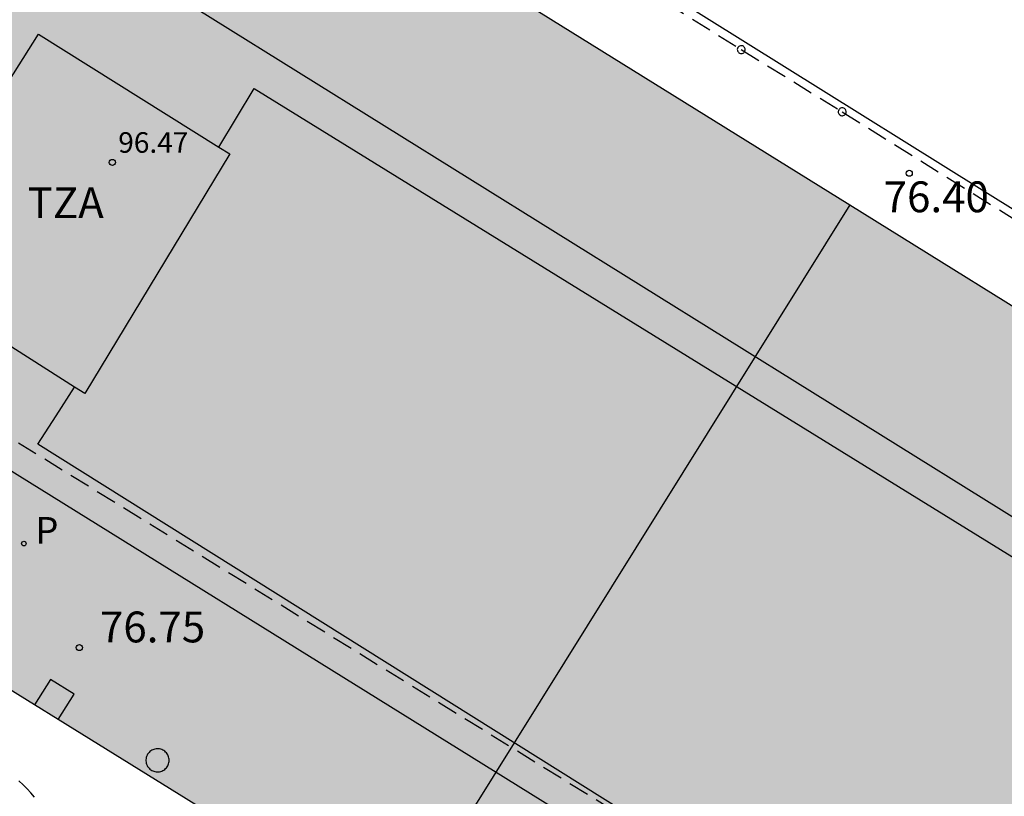
# Model space of a CAD drawing. Units: millimetres. Extents: x 584493 to 584845, y 4796039 to 4796291.
# Drawn here: x 584680 to 584703, y 4796165 to 4796184 of the extents above; entities that cross this region are included whole.
import ezdxf

# ---------------------------------------------------------------- set-up
doc = ezdxf.new("R2010")
doc.units = ezdxf.units.MM
doc.linetypes.add('TRAZOS_NORMALES', pattern=[0.75, 0.5, -0.25])
for name, color, linetype in [('020204', 9, 'Continuous'), ('020308', 9, 'Continuous'), ('060112', 1, 'TRAZOS_NORMALES'), ('060124', 9, 'Continuous'), ('070117', 9, 'Continuous'), ('080104', 9, 'TRAZOS_NORMALES'), ('080110', 9, 'Continuous'), ('080118', 9, 'Continuous'), ('080120', 9, 'Continuous'), ('080121', 9, 'TRAZOS_NORMALES'), ('080201', 9, 'Continuous'), ('080303', 9, 'Continuous'), ('080311', 9, 'Continuous'), ('210205', 4, 'Continuous'), ('210305', 4, 'Continuous'), ('990501', 21, 'Continuous')]:
    doc.layers.add(name, color=color, linetype=linetype)
doc.layers.add('080111', color=7, linetype='Continuous', lineweight=30)
doc.styles.add('ARIAL', font='ARIAL.TTF', dxfattribs={"height": 1})
doc.styles.add('ROMANS', font='romans__.ttf', dxfattribs={"height": 1})
doc.styles.get("Standard").update_dxf_attribs({"font": 'ARIAL.TTF'})

# ---------------------------------------------------------------- blocks, each defined once
blk = doc.blocks.new('PUNTO')
blk.add_circle((0, 0), 0.075)
at = {"layer": '080201'}
blk.add_attdef('NPUNTO', (2337095.95, 19185304.548, 178.971), '', height=0.75, dxfattribs=at)
blk = doc.blocks.new('PLUVI3')
blk.add_circle((0, 0), 0.055)
blk = doc.blocks.new('COTAPU')
blk.add_circle((0, 0), 0.075)

msp = doc.modelspace()

# ---------------------------------------------------------------- hatches: boundary and pattern name
at = {"layer": '990501'}
msp.add_hatch(color=256, dxfattribs=at).paths.add_polyline_path([(584667.794, 4796201.002), (584666.322, 4796198.476), (584666.299, 4796198.411), (584666.277, 4796198.345), (584666.255, 4796198.28), (584666.232, 4796198.215), (584666.21, 4796198.149), (584666.188, 4796198.084), (584666.166, 4796198.018), (584666.145, 4796197.953), (584666.124, 4796197.887), (584666.103, 4796197.822), (584666.083, 4796197.756), (584666.064, 4796197.69), (584666.045, 4796197.624), (584666.026, 4796197.558), (584666.009, 4796197.492), (584665.992, 4796197.426), (584665.976, 4796197.36), (584665.96, 4796197.294), (584665.946, 4796197.227), (584665.933, 4796197.16), (584665.92, 4796197.093), (584665.909, 4796197.026), (584665.89, 4796196.899), (584665.875, 4796196.771), (584665.869, 4796196.711), (584665.863, 4796196.65), (584665.859, 4796196.59), (584665.855, 4796196.529), (584665.852, 4796196.468), (584665.85, 4796196.407), (584665.848, 4796196.346), (584665.847, 4796196.285), (584665.846, 4796196.224), (584665.846, 4796196.162), (584665.846, 4796196.101), (584665.846, 4796196.04), (584665.847, 4796195.978), (584665.849, 4796195.917), (584665.85, 4796195.855), (584665.852, 4796195.794), (584665.854, 4796195.732), (584665.856, 4796195.671), (584665.858, 4796195.609), (584665.86, 4796195.548), (584665.864, 4796195.423), (584665.868, 4796195.298), (584665.87, 4796195.234), (584665.872, 4796195.171), (584665.874, 4796195.107), (584665.875, 4796195.044), (584665.877, 4796194.98), (584665.879, 4796194.917), (584665.88, 4796194.853), (584665.882, 4796194.79), (584665.883, 4796194.727), (584665.885, 4796194.663), (584665.886, 4796194.6), (584665.887, 4796194.537), (584665.889, 4796194.473), (584665.89, 4796194.41), (584665.891, 4796194.347), (584665.893, 4796194.283), (584665.894, 4796194.22), (584665.895, 4796194.157), (584665.896, 4796194.094), (584665.898, 4796194.03), (584665.899, 4796193.967), (584665.9, 4796193.904), (584667.413, 4796190.128), (584668.534, 4796185.839), (584669.067, 4796181.484), (584669.016, 4796177.509), (584669.029, 4796177.456), (584669.042, 4796177.402), (584669.056, 4796177.349), (584669.069, 4796177.295), (584669.082, 4796177.242), (584669.095, 4796177.188), (584669.109, 4796177.135), (584669.122, 4796177.081), (584669.135, 4796177.028), (584669.149, 4796176.975), (584669.162, 4796176.921), (584669.176, 4796176.868), (584669.189, 4796176.814), (584669.202, 4796176.761), (584669.216, 4796176.707), (584669.23, 4796176.654), (584669.243, 4796176.6), (584669.257, 4796176.547), (584669.271, 4796176.493), (584669.284, 4796176.439), (584669.298, 4796176.386), (584669.312, 4796176.332), (584669.346, 4796176.2), (584669.381, 4796176.068), (584669.402, 4796175.989), (584669.423, 4796175.911), (584669.445, 4796175.832), (584669.466, 4796175.754), (584669.489, 4796175.676), (584669.511, 4796175.598), (584669.534, 4796175.52), (584669.558, 4796175.442), (584669.582, 4796175.365), (584669.607, 4796175.287), (584669.633, 4796175.211), (584669.659, 4796175.134), (584669.687, 4796175.058), (584669.715, 4796174.982), (584669.744, 4796174.907), (584669.774, 4796174.832), (584669.804, 4796174.757), (584669.836, 4796174.684), (584669.87, 4796174.61), (584669.904, 4796174.538), (584669.966, 4796174.412), (584670.031, 4796174.288), (584670.06, 4796174.236), (584670.089, 4796174.184), (584670.119, 4796174.132), (584670.15, 4796174.08), (584670.181, 4796174.029), (584670.212, 4796173.978), (584670.244, 4796173.927), (584670.276, 4796173.877), (584670.309, 4796173.827), (584670.342, 4796173.777), (584670.376, 4796173.727), (584670.41, 4796173.677), (584670.444, 4796173.627), (584670.478, 4796173.578), (584670.513, 4796173.529), (584670.548, 4796173.479), (584670.583, 4796173.43), (584670.618, 4796173.381), (584670.653, 4796173.332), (584670.688, 4796173.283), (584670.724, 4796173.234), (584670.759, 4796173.185), (584712.308, 4796147.414), (584740.785, 4796193.4), (584723.265, 4796204.303), (584714.731, 4796190.519), (584705.706, 4796175.941), (584693.667, 4796183.426), (584683.747, 4796189.594), (584680.647, 4796191.522), (584681.092, 4796192.222), (584681.538, 4796192.926), (584680.999, 4796193.268), (584680.46, 4796193.61), (584693.452, 4796214.616), (584683.721, 4796220.754), (584683.68, 4796220.774), (584683.639, 4796220.793), (584683.598, 4796220.813), (584683.557, 4796220.832), (584683.516, 4796220.852), (584683.475, 4796220.871), (584683.434, 4796220.89), (584683.393, 4796220.909), (584683.352, 4796220.927), (584683.31, 4796220.946), (584683.269, 4796220.964), (584683.227, 4796220.982), (584683.186, 4796220.999), (584683.144, 4796221.016), (584683.102, 4796221.032), (584683.06, 4796221.048), (584683.018, 4796221.064), (584682.975, 4796221.078), (584682.933, 4796221.093), (584682.89, 4796221.106), (584682.847, 4796221.119), (584682.804, 4796221.132), (584682.716, 4796221.155), (584682.628, 4796221.175), (584682.583, 4796221.185), (584682.538, 4796221.193), (584682.493, 4796221.201), (584682.447, 4796221.208), (584682.401, 4796221.214), (584682.356, 4796221.22), (584682.31, 4796221.225), (584682.264, 4796221.229), (584682.217, 4796221.232), (584682.171, 4796221.234), (584682.125, 4796221.236), (584682.079, 4796221.237), (584682.032, 4796221.237), (584681.986, 4796221.236), (584681.94, 4796221.235), (584681.893, 4796221.233), (584681.847, 4796221.23), (584681.8, 4796221.226), (584681.754, 4796221.222), (584681.708, 4796221.217), (584681.612, 4796221.204), (584681.516, 4796221.189), (584681.466, 4796221.18), (584681.416, 4796221.17), (584681.367, 4796221.159), (584681.317, 4796221.148), (584681.268, 4796221.135), (584681.219, 4796221.122), (584681.171, 4796221.108), (584681.123, 4796221.093), (584681.075, 4796221.077), (584681.027, 4796221.061), (584680.979, 4796221.043), (584680.932, 4796221.025), (584680.886, 4796221.006), (584680.839, 4796220.986), (584680.793, 4796220.966), (584680.748, 4796220.944), (584680.703, 4796220.922), (584680.658, 4796220.899), (584680.614, 4796220.875), (584680.571, 4796220.85), (584680.49, 4796220.803), (584680.41, 4796220.752), (584680.374, 4796220.728), (584680.338, 4796220.704), (584680.302, 4796220.678), (584680.266, 4796220.653), (584680.231, 4796220.627), (584680.196, 4796220.6), (584680.161, 4796220.573), (584680.127, 4796220.546), (584680.093, 4796220.518), (584680.059, 4796220.49), (584680.025, 4796220.462), (584679.991, 4796220.433), (584679.958, 4796220.404), (584679.925, 4796220.375), (584679.892, 4796220.346), (584679.859, 4796220.316), (584679.826, 4796220.287), (584679.793, 4796220.257), (584679.76, 4796220.227), (584679.727, 4796220.198), (584679.695, 4796220.168), (584679.662, 4796220.138)])

# ---------------------------------------------------------------- linework, layer by layer
at = {"layer": '060112'}
msp.add_polyline3d([(584679.879, 4796165.28, 76.718), (584679.79, 4796165.386, 76.715), (584679.698, 4796165.489, 76.713), (584679.601, 4796165.587, 76.711), (584679.5, 4796165.681, 76.703)], dxfattribs=at)
at = {"layer": '060124'}
msp.add_polyline3d([(584706.713, 4796199.237, 76.55), (584701.911, 4796202.223, 76.546), (584701.763, 4796202.002, 76.551), (584697.005, 4796204.968, 76.565), (584687.497, 4796189.642, 76.561), (584694.248, 4796185.458, 76.377), (584706.761, 4796177.645, 76.507)], dxfattribs=at)
at = {"layer": '070117'}
for points in [[(584680.455, 4796167.171, 76.778), (584680.844, 4796167.785, 76.778), (584680.271, 4796168.148, 76.418), (584679.878, 4796167.529, 76.418)], [(584683.151, 4796166.179, 76.916), (584683.15, 4796166.207, 76.916), (584683.146, 4796166.235, 76.916), (584683.139, 4796166.262, 76.916), (584683.129, 4796166.289, 76.916), (584683.117, 4796166.314, 76.916), (584683.102, 4796166.338, 76.916), (584683.085, 4796166.36, 76.916), (584683.066, 4796166.381, 76.916), (584683.045, 4796166.4, 76.916), (584683.022, 4796166.416, 76.916), (584682.998, 4796166.43, 76.916), (584682.972, 4796166.442, 76.916), (584682.945, 4796166.451, 76.916), (584682.918, 4796166.457, 76.916), (584682.89, 4796166.46, 76.916), (584682.862, 4796166.461, 76.916), (584682.834, 4796166.459, 76.916), (584682.806, 4796166.454, 76.916), (584682.779, 4796166.446, 76.916), (584682.753, 4796166.436, 76.916), (584682.728, 4796166.423, 76.916), (584682.704, 4796166.408, 76.916), (584682.682, 4796166.391, 76.916), (584682.662, 4796166.371, 76.916), (584682.644, 4796166.349, 76.916), (584682.628, 4796166.326, 76.916), (584682.615, 4796166.301, 76.916), (584682.604, 4796166.275, 76.916), (584682.596, 4796166.249, 76.916), (584682.59, 4796166.221, 76.916), (584682.587, 4796166.193, 76.916), (584682.587, 4796166.165, 76.916), (584682.59, 4796166.137, 76.916), (584682.596, 4796166.109, 76.916), (584682.604, 4796166.083, 76.916), (584682.615, 4796166.057, 76.916), (584682.628, 4796166.032, 76.916), (584682.644, 4796166.009, 76.916), (584682.662, 4796165.987, 76.916), (584682.682, 4796165.967, 76.916), (584682.704, 4796165.95, 76.916), (584682.728, 4796165.935, 76.916), (584682.753, 4796165.922, 76.916), (584682.779, 4796165.912, 76.916), (584682.806, 4796165.904, 76.916), (584682.834, 4796165.899, 76.916), (584682.862, 4796165.897, 76.916), (584682.89, 4796165.898, 76.916), (584682.918, 4796165.901, 76.916), (584682.945, 4796165.907, 76.916), (584682.972, 4796165.916, 76.916), (584682.998, 4796165.928, 76.916), (584683.022, 4796165.942, 76.916), (584683.045, 4796165.958, 76.916), (584683.066, 4796165.977, 76.916), (584683.085, 4796165.998, 76.916), (584683.102, 4796166.02, 76.916), (584683.117, 4796166.044, 76.916), (584683.129, 4796166.069, 76.916), (584683.139, 4796166.096, 76.916), (584683.146, 4796166.123, 76.916), (584683.15, 4796166.151, 76.916), (584683.151, 4796166.179, 76.916)]]:
    msp.add_polyline3d(points, dxfattribs=at)
at = {"layer": '080104'}
msp.add_polyline3d([(584697.778, 4796162.588, 77.42), (584674.029, 4796177.269, 76.43)], dxfattribs=at)
at = {"layer": '080110'}
for points in [[(584680.049, 4796186.796, 92.845), (584673.783, 4796176.654, 92.893), (584695.031, 4796163.447, 92.85), (584710.895, 4796153.535, 92.841), (584717.825, 4796164.589, 92.846), (584727.551, 4796180.327, 92.838), (584734.243, 4796191.217, 92.864), (584724.176, 4796197.358, 92.835), (584722.808, 4796195.127, 92.869), (584722.195, 4796195.47, 92.883), (584721.975, 4796195.145, 92.885), (584721.483, 4796195.456, 92.886), (584721.011, 4796194.677, 92.868), (584721.458, 4796194.392, 92.875), (584721.147, 4796193.823, 92.874), (584721.753, 4796193.442, 92.852), (584714.798, 4796182.309, 92.853), (584707.111, 4796169.932, 92.87), (584680.049, 4796186.796, 92.845)], [(584684.357, 4796181.088, 94.874), (584685.219, 4796182.513, 93.842), (584707.375, 4796168.814, 93.804), (584721.177, 4796191.04, 93.804), (584722.677, 4796190.134, 96.709)], [(584728.518, 4796186.697, 93.556), (584729.877, 4796185.906, 93.555), (584715.834, 4796163.041, 92.868), (584707.411, 4796168.493, 93.934), (584702.163, 4796159.934, 93.697), (584679.957, 4796173.864, 93.84), (584680.405, 4796174.557, 93.841), (584680.854, 4796175.251, 93.843)], [(584680.854, 4796175.251, 96.74), (584676.367, 4796178.109, 96.764), (584679.977, 4796183.832, 96.725), (584684.357, 4796181.088, 94.874)], [(584684.357, 4796181.088, 94.874), (584684.626, 4796180.92, 96.739), (584681.099, 4796175.095, 96.738), (584680.854, 4796175.251, 96.74)]]:
    msp.add_polyline3d(points, dxfattribs=at)
at = {"layer": '080111'}
for points in [[(584691.555, 4796211.549, 76.576), (584680.46, 4796193.61, 76.559), (584680.999, 4796193.268, 76.564), (584681.538, 4796192.926, 76.569), (584681.092, 4796192.222, 76.569), (584680.647, 4796191.522, 76.562), (584683.747, 4796189.594, 76.559), (584693.667, 4796183.426, 76.549), (584699.686, 4796179.684, 76.543)], [(584699.686, 4796179.684, 76.543), (584705.706, 4796175.941, 76.514), (584706.663, 4796177.487, 76.517)], [(584679.878, 4796167.529, 76.909), (584670.759, 4796173.185, 76.37)], [(584680.455, 4796167.171, 76.943), (584679.878, 4796167.529, 76.909)], [(584688.701, 4796162.057, 77.43), (584680.455, 4796167.171, 76.943)]]:
    msp.add_polyline3d(points, dxfattribs=at)
at = {"layer": '080118', "flags": 128}
msp.add_lwpolyline([(584699.686, 4796179.684), (584688.701, 4796162.057)], dxfattribs=at)
at = {"layer": '080120'}
for points in [[(584697.146, 4796183.457, 76.377), (584697.144, 4796183.476, 76.377), (584697.138, 4796183.494, 76.377), (584697.129, 4796183.511, 76.377), (584697.117, 4796183.525, 76.377), (584697.102, 4796183.537, 76.377), (584697.085, 4796183.546, 76.377), (584697.067, 4796183.551, 76.377), (584697.048, 4796183.552, 76.377), (584697.029, 4796183.55, 76.377), (584697.011, 4796183.544, 76.377), (584696.994, 4796183.535, 76.377), (584696.98, 4796183.522, 76.377), (584696.968, 4796183.507, 76.377), (584696.957, 4796183.481, 76.377), (584696.955, 4796183.462, 76.377), (584696.956, 4796183.443, 76.377), (584696.96, 4796183.424, 76.377), (584696.968, 4796183.407, 76.377), (584696.98, 4796183.392, 76.377), (584696.994, 4796183.379, 76.377), (584697.011, 4796183.37, 76.377), (584697.029, 4796183.364, 76.377), (584697.057, 4796183.362, 76.377), (584697.076, 4796183.365, 76.377), (584697.094, 4796183.372, 76.377), (584697.11, 4796183.382, 76.377), (584697.123, 4796183.396, 76.377), (584697.134, 4796183.411, 76.377), (584697.141, 4796183.429, 76.377), (584697.145, 4796183.447, 76.377)], [(584699.6, 4796181.955, 76.383), (584699.593, 4796181.982, 76.383), (584699.583, 4796181.999, 76.383), (584699.571, 4796182.014, 76.383), (584699.556, 4796182.026, 76.383), (584699.539, 4796182.034, 76.383), (584699.521, 4796182.04, 76.383), (584699.502, 4796182.041, 76.383), (584699.483, 4796182.039, 76.383), (584699.464, 4796182.033, 76.383), (584699.448, 4796182.023, 76.383), (584699.434, 4796182.01, 76.383), (584699.422, 4796181.995, 76.383), (584699.411, 4796181.969, 76.383), (584699.408, 4796181.95, 76.383), (584699.409, 4796181.931, 76.383), (584699.414, 4796181.912, 76.383), (584699.422, 4796181.895, 76.383), (584699.434, 4796181.88, 76.383), (584699.448, 4796181.867, 76.383), (584699.473, 4796181.854, 76.383), (584699.492, 4796181.85, 76.383), (584699.511, 4796181.849, 76.383), (584699.53, 4796181.853, 76.383), (584699.548, 4796181.859, 76.383), (584699.564, 4796181.87, 76.383), (584699.578, 4796181.883, 76.383), (584699.588, 4796181.899, 76.383), (584699.596, 4796181.917, 76.383), (584699.6, 4796181.935, 76.383)]]:
    msp.add_polyline3d(points, close=True, dxfattribs=at)
at = {"layer": '080121'}
msp.add_polyline3d([(584687.774, 4796201.615, 76.504), (584686.354, 4796199.291, 76.498), (584684.953, 4796197.044, 76.499), (584683.593, 4796194.908, 76.507), (584682.228, 4796192.628, 76.55), (584684.952, 4796190.994, 76.521), (584687.383, 4796189.42, 76.558), (584689.76, 4796187.969, 76.484), (584692.018, 4796186.557, 76.42), (584692.203, 4796186.43, 76.41), (584694.591, 4796184.994, 76.389), (584697.05, 4796183.457, 76.377), (584699.504, 4796181.945, 76.383), (584704.481, 4796178.839, 76.428), (584706.663, 4796177.487, 76.484)], dxfattribs=at)

# ---------------------------------------------------------------- block references
at = {"layer": '020204', "rotation": 359.9987685839998}
for p in [(584701.132, 4796180.451, 76.395), (584680.97, 4796168.921, 76.748)]:
    msp.add_blockref('COTAPU', p, dxfattribs=at)
at = {"layer": '080201', "rotation": 359.9987685839998}
msp.add_blockref('PUNTO', (584681.771, 4796180.714, 96.466), dxfattribs=at)
msp.add_blockref('PUNTO', (584681.771, 4796180.714, 96.466), dxfattribs=at)
msp.add_blockref('PUNTO', (584681.771, 4796180.714, 96.466), dxfattribs=at)
msp.add_blockref('PUNTO', (584681.771, 4796180.714, 96.466), dxfattribs=at)
msp.add_blockref('PUNTO', (584681.771, 4796180.714, 96.466), dxfattribs=at)
msp.add_blockref('PUNTO', (584681.771, 4796180.714, 96.466), dxfattribs=at)
msp.add_blockref('PUNTO', (584681.771, 4796180.714, 96.466), dxfattribs=at)
msp.add_blockref('PUNTO', (584681.771, 4796180.714, 96.466), dxfattribs=at)
msp.add_blockref('PUNTO', (584681.771, 4796180.714, 96.466), dxfattribs=at)
msp.add_blockref('PUNTO', (584681.771, 4796180.714, 96.466), dxfattribs=at)
msp.add_blockref('PUNTO', (584681.771, 4796180.714, 96.466), dxfattribs=at)
msp.add_blockref('PUNTO', (584681.771, 4796180.714, 96.466), dxfattribs=at)
msp.add_blockref('PUNTO', (584681.771, 4796180.714, 96.466), dxfattribs=at)
msp.add_blockref('PUNTO', (584681.771, 4796180.714, 96.466), dxfattribs=at)
msp.add_blockref('PUNTO', (584681.771, 4796180.714, 96.466), dxfattribs=at)
msp.add_blockref('PUNTO', (584681.771, 4796180.714, 96.466), dxfattribs=at)
msp.add_blockref('PUNTO', (584681.771, 4796180.714, 96.466), dxfattribs=at)
msp.add_blockref('PUNTO', (584681.771, 4796180.714, 96.466), dxfattribs=at)
msp.add_blockref('PUNTO', (584681.771, 4796180.714, 96.466), dxfattribs=at)
msp.add_blockref('PUNTO', (584681.771, 4796180.714, 96.466), dxfattribs=at)
msp.add_blockref('PUNTO', (584681.771, 4796180.714, 96.466), dxfattribs=at)
msp.add_blockref('PUNTO', (584681.771, 4796180.714, 96.466), dxfattribs=at)
msp.add_blockref('PUNTO', (584681.771, 4796180.714, 96.466), dxfattribs=at)
msp.add_blockref('PUNTO', (584681.771, 4796180.714, 96.466), dxfattribs=at)
msp.add_blockref('PUNTO', (584681.771, 4796180.714, 96.466), dxfattribs=at)
msp.add_blockref('PUNTO', (584681.771, 4796180.714, 96.466), dxfattribs=at)
msp.add_blockref('PUNTO', (584681.771, 4796180.714, 96.466), dxfattribs=at)
msp.add_blockref('PUNTO', (584681.771, 4796180.714, 96.466), dxfattribs=at)
msp.add_blockref('PUNTO', (584681.771, 4796180.714, 96.466), dxfattribs=at)
msp.add_blockref('PUNTO', (584681.771, 4796180.714, 96.466), dxfattribs=at)
msp.add_blockref('PUNTO', (584681.771, 4796180.714, 96.466), dxfattribs=at)
msp.add_blockref('PUNTO', (584681.771, 4796180.714, 96.466), dxfattribs=at)
msp.add_blockref('PUNTO', (584681.771, 4796180.714, 96.466), dxfattribs=at)
msp.add_blockref('PUNTO', (584681.771, 4796180.714, 96.466), dxfattribs=at)
msp.add_blockref('PUNTO', (584681.771, 4796180.714, 96.466), dxfattribs=at)
msp.add_blockref('PUNTO', (584681.771, 4796180.714, 96.466), dxfattribs=at)
msp.add_blockref('PUNTO', (584681.771, 4796180.714, 96.466), dxfattribs=at)
msp.add_blockref('PUNTO', (584681.771, 4796180.714, 96.466), dxfattribs=at)
msp.add_blockref('PUNTO', (584681.771, 4796180.714, 96.466), dxfattribs=at)
msp.add_blockref('PUNTO', (584681.771, 4796180.714, 96.466), dxfattribs=at)
msp.add_blockref('PUNTO', (584681.771, 4796180.714, 96.466), dxfattribs=at)
msp.add_blockref('PUNTO', (584681.771, 4796180.714, 96.466), dxfattribs=at)
msp.add_blockref('PUNTO', (584681.771, 4796180.714, 96.466), dxfattribs=at)
msp.add_blockref('PUNTO', (584681.771, 4796180.714, 96.466), dxfattribs=at)
msp.add_blockref('PUNTO', (584681.771, 4796180.714, 96.466), dxfattribs=at)
msp.add_blockref('PUNTO', (584681.771, 4796180.714, 96.466), dxfattribs=at)
msp.add_blockref('PUNTO', (584681.771, 4796180.714, 96.466), dxfattribs=at)
msp.add_blockref('PUNTO', (584681.771, 4796180.714, 96.466), dxfattribs=at)
msp.add_blockref('PUNTO', (584681.771, 4796180.714, 96.466), dxfattribs=at)
msp.add_blockref('PUNTO', (584681.771, 4796180.714, 96.466), dxfattribs=at)
msp.add_blockref('PUNTO', (584681.771, 4796180.714, 96.466), dxfattribs=at)
msp.add_blockref('PUNTO', (584681.771, 4796180.714, 96.466), dxfattribs=at)
msp.add_blockref('PUNTO', (584681.771, 4796180.714, 96.466), dxfattribs=at)
msp.add_blockref('PUNTO', (584681.771, 4796180.714, 96.466), dxfattribs=at)
msp.add_blockref('PUNTO', (584681.771, 4796180.714, 96.466), dxfattribs=at)
msp.add_blockref('PUNTO', (584681.771, 4796180.714, 96.466), dxfattribs=at)
msp.add_blockref('PUNTO', (584681.771, 4796180.714, 96.466), dxfattribs=at)
msp.add_blockref('PUNTO', (584681.771, 4796180.714, 96.466), dxfattribs=at)
msp.add_blockref('PUNTO', (584681.771, 4796180.714, 96.466), dxfattribs=at)
msp.add_blockref('PUNTO', (584681.771, 4796180.714, 96.466), dxfattribs=at)
msp.add_blockref('PUNTO', (584681.771, 4796180.714, 96.466), dxfattribs=at)
msp.add_blockref('PUNTO', (584681.771, 4796180.714, 96.466), dxfattribs=at)
msp.add_blockref('PUNTO', (584681.771, 4796180.714, 96.466), dxfattribs=at)
msp.add_blockref('PUNTO', (584681.771, 4796180.714, 96.466), dxfattribs=at)
msp.add_blockref('PUNTO', (584681.771, 4796180.714, 96.466), dxfattribs=at)
msp.add_blockref('PUNTO', (584681.771, 4796180.714, 96.466), dxfattribs=at)
msp.add_blockref('PUNTO', (584681.771, 4796180.714, 96.466), dxfattribs=at)
msp.add_blockref('PUNTO', (584681.771, 4796180.714, 96.466), dxfattribs=at)
msp.add_blockref('PUNTO', (584681.771, 4796180.714, 96.466), dxfattribs=at)
msp.add_blockref('PUNTO', (584681.771, 4796180.714, 96.466), dxfattribs=at)
msp.add_blockref('PUNTO', (584681.771, 4796180.714, 96.466), dxfattribs=at)
msp.add_blockref('PUNTO', (584681.771, 4796180.714, 96.466), dxfattribs=at)
msp.add_blockref('PUNTO', (584681.771, 4796180.714, 96.466), dxfattribs=at)
msp.add_blockref('PUNTO', (584681.771, 4796180.714, 96.466), dxfattribs=at)
msp.add_blockref('PUNTO', (584681.771, 4796180.714, 96.466), dxfattribs=at)
msp.add_blockref('PUNTO', (584681.771, 4796180.714, 96.466), dxfattribs=at)
msp.add_blockref('PUNTO', (584681.771, 4796180.714, 96.466), dxfattribs=at)
msp.add_blockref('PUNTO', (584681.771, 4796180.714, 96.466), dxfattribs=at)
msp.add_blockref('PUNTO', (584681.771, 4796180.714, 96.466), dxfattribs=at)
msp.add_blockref('PUNTO', (584681.771, 4796180.714, 96.466), dxfattribs=at)
msp.add_blockref('PUNTO', (584681.771, 4796180.714, 96.466), dxfattribs=at)
msp.add_blockref('PUNTO', (584681.771, 4796180.714, 96.466), dxfattribs=at)
msp.add_blockref('PUNTO', (584681.771, 4796180.714, 96.466), dxfattribs=at)
msp.add_blockref('PUNTO', (584681.771, 4796180.714, 96.466), dxfattribs=at)
msp.add_blockref('PUNTO', (584681.771, 4796180.714, 96.466), dxfattribs=at)
msp.add_blockref('PUNTO', (584681.771, 4796180.714, 96.466), dxfattribs=at)
msp.add_blockref('PUNTO', (584681.771, 4796180.714, 96.466), dxfattribs=at)
msp.add_blockref('PUNTO', (584681.771, 4796180.714, 96.466), dxfattribs=at)
msp.add_blockref('PUNTO', (584681.771, 4796180.714, 96.466), dxfattribs=at)
msp.add_blockref('PUNTO', (584681.771, 4796180.714, 96.466), dxfattribs=at)
msp.add_blockref('PUNTO', (584681.771, 4796180.714, 96.466), dxfattribs=at)
msp.add_blockref('PUNTO', (584681.771, 4796180.714, 96.466), dxfattribs=at)
msp.add_blockref('PUNTO', (584681.771, 4796180.714, 96.466), dxfattribs=at)
msp.add_blockref('PUNTO', (584681.771, 4796180.714, 96.466), dxfattribs=at)
msp.add_blockref('PUNTO', (584681.771, 4796180.714, 96.466), dxfattribs=at)
msp.add_blockref('PUNTO', (584681.771, 4796180.714, 96.466), dxfattribs=at)
msp.add_blockref('PUNTO', (584681.771, 4796180.714, 96.466), dxfattribs=at)
msp.add_blockref('PUNTO', (584681.771, 4796180.714, 96.466), dxfattribs=at)
msp.add_blockref('PUNTO', (584681.771, 4796180.714, 96.466), dxfattribs=at)
msp.add_blockref('PUNTO', (584681.771, 4796180.714, 96.466), dxfattribs=at)
msp.add_blockref('PUNTO', (584681.771, 4796180.714, 96.466), dxfattribs=at)
msp.add_blockref('PUNTO', (584681.771, 4796180.714, 96.466), dxfattribs=at)
msp.add_blockref('PUNTO', (584681.771, 4796180.714, 96.466), dxfattribs=at)
msp.add_blockref('PUNTO', (584681.771, 4796180.714, 96.466), dxfattribs=at)
msp.add_blockref('PUNTO', (584681.771, 4796180.714, 96.466), dxfattribs=at)
msp.add_blockref('PUNTO', (584681.771, 4796180.714, 96.466), dxfattribs=at)
msp.add_blockref('PUNTO', (584681.771, 4796180.714, 96.466), dxfattribs=at)
msp.add_blockref('PUNTO', (584681.771, 4796180.714, 96.466), dxfattribs=at)
msp.add_blockref('PUNTO', (584681.771, 4796180.714, 96.466), dxfattribs=at)
msp.add_blockref('PUNTO', (584681.771, 4796180.714, 96.466), dxfattribs=at)
msp.add_blockref('PUNTO', (584681.771, 4796180.714, 96.466), dxfattribs=at)
msp.add_blockref('PUNTO', (584681.771, 4796180.714, 96.466), dxfattribs=at)
msp.add_blockref('PUNTO', (584681.771, 4796180.714, 96.466), dxfattribs=at)
msp.add_blockref('PUNTO', (584681.771, 4796180.714, 96.466), dxfattribs=at)
msp.add_blockref('PUNTO', (584681.771, 4796180.714, 96.466), dxfattribs=at)
msp.add_blockref('PUNTO', (584681.771, 4796180.714, 96.466), dxfattribs=at)
msp.add_blockref('PUNTO', (584681.771, 4796180.714, 96.466), dxfattribs=at)
msp.add_blockref('PUNTO', (584681.771, 4796180.714, 96.466), dxfattribs=at)
msp.add_blockref('PUNTO', (584681.771, 4796180.714, 96.466), dxfattribs=at)
msp.add_blockref('PUNTO', (584681.771, 4796180.714, 96.466), dxfattribs=at)
msp.add_blockref('PUNTO', (584681.771, 4796180.714, 96.466), dxfattribs=at)
msp.add_blockref('PUNTO', (584681.771, 4796180.714, 96.466), dxfattribs=at)
msp.add_blockref('PUNTO', (584681.771, 4796180.714, 96.466), dxfattribs=at)
msp.add_blockref('PUNTO', (584681.771, 4796180.714, 96.466), dxfattribs=at)
msp.add_blockref('PUNTO', (584681.771, 4796180.714, 96.466), dxfattribs=at)
msp.add_blockref('PUNTO', (584681.771, 4796180.714, 96.466), dxfattribs=at)
msp.add_blockref('PUNTO', (584681.771, 4796180.714, 96.466), dxfattribs=at)
msp.add_blockref('PUNTO', (584681.771, 4796180.714, 96.466), dxfattribs=at)
msp.add_blockref('PUNTO', (584681.771, 4796180.714, 96.466), dxfattribs=at)
msp.add_blockref('PUNTO', (584681.771, 4796180.714, 96.466), dxfattribs=at)
msp.add_blockref('PUNTO', (584681.771, 4796180.714, 96.466), dxfattribs=at)
msp.add_blockref('PUNTO', (584681.771, 4796180.714, 96.466), dxfattribs=at)
msp.add_blockref('PUNTO', (584681.771, 4796180.714, 96.466), dxfattribs=at)
msp.add_blockref('PUNTO', (584681.771, 4796180.714, 96.466), dxfattribs=at)
msp.add_blockref('PUNTO', (584681.771, 4796180.714, 96.466), dxfattribs=at)
msp.add_blockref('PUNTO', (584681.771, 4796180.714, 96.466), dxfattribs=at)
msp.add_blockref('PUNTO', (584681.771, 4796180.714, 96.466), dxfattribs=at)
msp.add_blockref('PUNTO', (584681.771, 4796180.714, 96.466), dxfattribs=at)
msp.add_blockref('PUNTO', (584681.771, 4796180.714, 96.466), dxfattribs=at)
msp.add_blockref('PUNTO', (584681.771, 4796180.714, 96.466), dxfattribs=at)
msp.add_blockref('PUNTO', (584681.771, 4796180.714, 96.466), dxfattribs=at)
msp.add_blockref('PUNTO', (584681.771, 4796180.714, 96.466), dxfattribs=at)
msp.add_blockref('PUNTO', (584681.771, 4796180.714, 96.466), dxfattribs=at)
msp.add_blockref('PUNTO', (584681.771, 4796180.714, 96.466), dxfattribs=at)
msp.add_blockref('PUNTO', (584681.771, 4796180.714, 96.466), dxfattribs=at)
msp.add_blockref('PUNTO', (584681.771, 4796180.714, 96.466), dxfattribs=at)
msp.add_blockref('PUNTO', (584681.771, 4796180.714, 96.466), dxfattribs=at)
msp.add_blockref('PUNTO', (584681.771, 4796180.714, 96.466), dxfattribs=at)
msp.add_blockref('PUNTO', (584681.771, 4796180.714, 96.466), dxfattribs=at)
msp.add_blockref('PUNTO', (584681.771, 4796180.714, 96.466), dxfattribs=at)
msp.add_blockref('PUNTO', (584681.771, 4796180.714, 96.466), dxfattribs=at)
msp.add_blockref('PUNTO', (584681.771, 4796180.714, 96.466), dxfattribs=at)
msp.add_blockref('PUNTO', (584681.771, 4796180.714, 96.466), dxfattribs=at)
msp.add_blockref('PUNTO', (584681.771, 4796180.714, 96.466), dxfattribs=at)
msp.add_blockref('PUNTO', (584681.771, 4796180.714, 96.466), dxfattribs=at)
msp.add_blockref('PUNTO', (584681.771, 4796180.714, 96.466), dxfattribs=at)
msp.add_blockref('PUNTO', (584681.771, 4796180.714, 96.466), dxfattribs=at)
msp.add_blockref('PUNTO', (584681.771, 4796180.714, 96.466), dxfattribs=at)
msp.add_blockref('PUNTO', (584681.771, 4796180.714, 96.466), dxfattribs=at)
msp.add_blockref('PUNTO', (584681.771, 4796180.714, 96.466), dxfattribs=at)
msp.add_blockref('PUNTO', (584681.771, 4796180.714, 96.466), dxfattribs=at)
msp.add_blockref('PUNTO', (584681.771, 4796180.714, 96.466), dxfattribs=at)
msp.add_blockref('PUNTO', (584681.771, 4796180.714, 96.466), dxfattribs=at)
msp.add_blockref('PUNTO', (584681.771, 4796180.714, 96.466), dxfattribs=at)
msp.add_blockref('PUNTO', (584681.771, 4796180.714, 96.466), dxfattribs=at)
msp.add_blockref('PUNTO', (584681.771, 4796180.714, 96.466), dxfattribs=at)
msp.add_blockref('PUNTO', (584681.771, 4796180.714, 96.466), dxfattribs=at)
msp.add_blockref('PUNTO', (584681.771, 4796180.714, 96.466), dxfattribs=at)
msp.add_blockref('PUNTO', (584681.771, 4796180.714, 96.466), dxfattribs=at)
msp.add_blockref('PUNTO', (584681.771, 4796180.714, 96.466), dxfattribs=at)
msp.add_blockref('PUNTO', (584681.771, 4796180.714, 96.466), dxfattribs=at)
msp.add_blockref('PUNTO', (584681.771, 4796180.714, 96.466), dxfattribs=at)
msp.add_blockref('PUNTO', (584681.771, 4796180.714, 96.466), dxfattribs=at)
msp.add_blockref('PUNTO', (584681.771, 4796180.714, 96.466), dxfattribs=at)
msp.add_blockref('PUNTO', (584681.771, 4796180.714, 96.466), dxfattribs=at)
msp.add_blockref('PUNTO', (584681.771, 4796180.714, 96.466), dxfattribs=at)
msp.add_blockref('PUNTO', (584681.771, 4796180.714, 96.466), dxfattribs=at)
msp.add_blockref('PUNTO', (584681.771, 4796180.714, 96.466), dxfattribs=at)
msp.add_blockref('PUNTO', (584681.771, 4796180.714, 96.466), dxfattribs=at)
msp.add_blockref('PUNTO', (584681.771, 4796180.714, 96.466), dxfattribs=at)
msp.add_blockref('PUNTO', (584681.771, 4796180.714, 96.466), dxfattribs=at)
msp.add_blockref('PUNTO', (584681.771, 4796180.714, 96.466), dxfattribs=at)
msp.add_blockref('PUNTO', (584681.771, 4796180.714, 96.466), dxfattribs=at)
msp.add_blockref('PUNTO', (584681.771, 4796180.714, 96.466), dxfattribs=at)
msp.add_blockref('PUNTO', (584681.771, 4796180.714, 96.466), dxfattribs=at)
msp.add_blockref('PUNTO', (584681.771, 4796180.714, 96.466), dxfattribs=at)
msp.add_blockref('PUNTO', (584681.771, 4796180.714, 96.466), dxfattribs=at)
msp.add_blockref('PUNTO', (584681.771, 4796180.714, 96.466), dxfattribs=at)
msp.add_blockref('PUNTO', (584681.771, 4796180.714, 96.466), dxfattribs=at)
msp.add_blockref('PUNTO', (584681.771, 4796180.714, 96.466), dxfattribs=at)
msp.add_blockref('PUNTO', (584681.771, 4796180.714, 96.466), dxfattribs=at)
msp.add_blockref('PUNTO', (584681.771, 4796180.714, 96.466), dxfattribs=at)
msp.add_blockref('PUNTO', (584681.771, 4796180.714, 96.466), dxfattribs=at)
msp.add_blockref('PUNTO', (584681.771, 4796180.714, 96.466), dxfattribs=at)
msp.add_blockref('PUNTO', (584681.771, 4796180.714, 96.466), dxfattribs=at)
msp.add_blockref('PUNTO', (584681.771, 4796180.714, 96.466), dxfattribs=at)
msp.add_blockref('PUNTO', (584681.771, 4796180.714, 96.466), dxfattribs=at)
msp.add_blockref('PUNTO', (584681.771, 4796180.714, 96.466), dxfattribs=at)
msp.add_blockref('PUNTO', (584681.771, 4796180.714, 96.466), dxfattribs=at)
msp.add_blockref('PUNTO', (584681.771, 4796180.714, 96.466), dxfattribs=at)
msp.add_blockref('PUNTO', (584681.771, 4796180.714, 96.466), dxfattribs=at)
msp.add_blockref('PUNTO', (584681.771, 4796180.714, 96.466), dxfattribs=at)
msp.add_blockref('PUNTO', (584681.771, 4796180.714, 96.466), dxfattribs=at)
msp.add_blockref('PUNTO', (584681.771, 4796180.714, 96.466), dxfattribs=at)
msp.add_blockref('PUNTO', (584681.771, 4796180.714, 96.466), dxfattribs=at)
msp.add_blockref('PUNTO', (584681.771, 4796180.714, 96.466), dxfattribs=at)
msp.add_blockref('PUNTO', (584681.771, 4796180.714, 96.466), dxfattribs=at)
msp.add_blockref('PUNTO', (584681.771, 4796180.714, 96.466), dxfattribs=at)
msp.add_blockref('PUNTO', (584681.771, 4796180.714, 96.466), dxfattribs=at)
msp.add_blockref('PUNTO', (584681.771, 4796180.714, 96.466), dxfattribs=at)
msp.add_blockref('PUNTO', (584681.771, 4796180.714, 96.466), dxfattribs=at)
msp.add_blockref('PUNTO', (584681.771, 4796180.714, 96.466), dxfattribs=at)
msp.add_blockref('PUNTO', (584681.771, 4796180.714, 96.466), dxfattribs=at)
msp.add_blockref('PUNTO', (584681.771, 4796180.714, 96.466), dxfattribs=at)
msp.add_blockref('PUNTO', (584681.771, 4796180.714, 96.466), dxfattribs=at)
msp.add_blockref('PUNTO', (584681.771, 4796180.714, 96.466), dxfattribs=at)
msp.add_blockref('PUNTO', (584681.771, 4796180.714, 96.466), dxfattribs=at)
msp.add_blockref('PUNTO', (584681.771, 4796180.714, 96.466), dxfattribs=at)
msp.add_blockref('PUNTO', (584681.771, 4796180.714, 96.466), dxfattribs=at)
msp.add_blockref('PUNTO', (584681.771, 4796180.714, 96.466), dxfattribs=at)
msp.add_blockref('PUNTO', (584681.771, 4796180.714, 96.466), dxfattribs=at)
msp.add_blockref('PUNTO', (584681.771, 4796180.714, 96.466), dxfattribs=at)
msp.add_blockref('PUNTO', (584681.771, 4796180.714, 96.466), dxfattribs=at)
msp.add_blockref('PUNTO', (584681.771, 4796180.714, 96.466), dxfattribs=at)
msp.add_blockref('PUNTO', (584681.771, 4796180.714, 96.466), dxfattribs=at)
msp.add_blockref('PUNTO', (584681.771, 4796180.714, 96.466), dxfattribs=at)
msp.add_blockref('PUNTO', (584681.771, 4796180.714, 96.466), dxfattribs=at)
msp.add_blockref('PUNTO', (584681.771, 4796180.714, 96.466), dxfattribs=at)
msp.add_blockref('PUNTO', (584681.771, 4796180.714, 96.466), dxfattribs=at)
msp.add_blockref('PUNTO', (584681.771, 4796180.714, 96.466), dxfattribs=at)
msp.add_blockref('PUNTO', (584681.771, 4796180.714, 96.466), dxfattribs=at)
msp.add_blockref('PUNTO', (584681.771, 4796180.714, 96.466), dxfattribs=at)
msp.add_blockref('PUNTO', (584681.771, 4796180.714, 96.466), dxfattribs=at)
msp.add_blockref('PUNTO', (584681.771, 4796180.714, 96.466), dxfattribs=at)
msp.add_blockref('PUNTO', (584681.771, 4796180.714, 96.466), dxfattribs=at)
msp.add_blockref('PUNTO', (584681.771, 4796180.714, 96.466), dxfattribs=at)
msp.add_blockref('PUNTO', (584681.771, 4796180.714, 96.466), dxfattribs=at)
msp.add_blockref('PUNTO', (584681.771, 4796180.714, 96.466), dxfattribs=at)
msp.add_blockref('PUNTO', (584681.771, 4796180.714, 96.466), dxfattribs=at)
msp.add_blockref('PUNTO', (584681.771, 4796180.714, 96.466), dxfattribs=at)
msp.add_blockref('PUNTO', (584681.771, 4796180.714, 96.466), dxfattribs=at)
msp.add_blockref('PUNTO', (584681.771, 4796180.714, 96.466), dxfattribs=at)
msp.add_blockref('PUNTO', (584681.771, 4796180.714, 96.466), dxfattribs=at)
msp.add_blockref('PUNTO', (584681.771, 4796180.714, 96.466), dxfattribs=at)
msp.add_blockref('PUNTO', (584681.771, 4796180.714, 96.466), dxfattribs=at)
msp.add_blockref('PUNTO', (584681.771, 4796180.714, 96.466), dxfattribs=at)
msp.add_blockref('PUNTO', (584681.771, 4796180.714, 96.466), dxfattribs=at)
msp.add_blockref('PUNTO', (584681.771, 4796180.714, 96.466), dxfattribs=at)
msp.add_blockref('PUNTO', (584681.771, 4796180.714, 96.466), dxfattribs=at)
msp.add_blockref('PUNTO', (584681.771, 4796180.714, 96.466), dxfattribs=at)
msp.add_blockref('PUNTO', (584681.771, 4796180.714, 96.466), dxfattribs=at)
msp.add_blockref('PUNTO', (584681.771, 4796180.714, 96.466), dxfattribs=at)
msp.add_blockref('PUNTO', (584681.771, 4796180.714, 96.466), dxfattribs=at)
msp.add_blockref('PUNTO', (584681.771, 4796180.714, 96.466), dxfattribs=at)
msp.add_blockref('PUNTO', (584681.771, 4796180.714, 96.466), dxfattribs=at)
msp.add_blockref('PUNTO', (584681.771, 4796180.714, 96.466), dxfattribs=at)
at = {"layer": '210205', "rotation": 359.9987685839998}
msp.add_blockref('PLUVI3', (584679.622, 4796171.448, 76.66), dxfattribs=at)

# ---------------------------------------------------------------- texts
at = {"layer": '020308', "style": 'ARIAL'}
for s, p in [('76.40', (584700.511, 4796179.503, 76.398)), ('76.75', (584681.47, 4796169.046, 76.748))]:
    msp.add_text(s, height=0.75, rotation=359.9988, dxfattribs=at).set_placement(p)
at = {"layer": '080303', "style": 'ARIAL'}
msp.add_text('96.47', height=0.5, rotation=359.9988, dxfattribs=at).set_placement((584681.914, 4796180.949, 96.463))
at = {"layer": '080311', "style": 'ARIAL'}
msp.add_text('TZA', height=0.75, rotation=359.9988, dxfattribs=at).set_placement((584679.711, 4796179.359))
at = {"layer": '210305', "style": 'ROMANS'}
msp.add_text('P', height=0.65, rotation=359.9988, dxfattribs=at).set_placement((584679.899, 4796171.444, 76.658))

doc.saveas('drawing.dxf')
